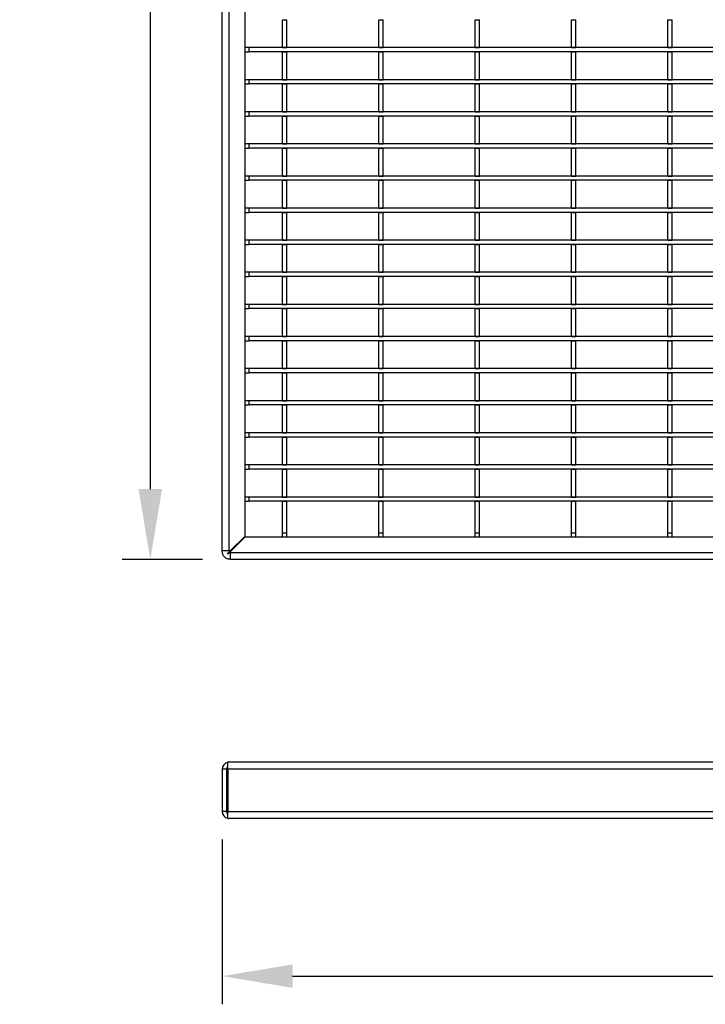
# Model space of a CAD drawing. Units: millimetres. Extents: x 9 to 1124, y 7 to 755.
# Drawn here: x 9 to 253, y 7 to 356 of the extents above; entities that cross this region are included whole.
import ezdxf

# ---------------------------------------------------------------- set-up
doc = ezdxf.new("R2010")
doc.units = ezdxf.units.MM
doc.layers.add('3003270', color=7, linetype='Continuous')
doc.layers.add('DIMENSION', color=3, linetype='Continuous', lineweight=25)
doc.styles.add('BEMSTIL', font='arial.ttf', dxfattribs={"width": 0.8})
doc.dimstyles.new('ACO wymiarowanie', dxfattribs={"dimscale": 10, "dimtxt": 3.5, "dimasz": 2.5, "dimexe": 1, "dimexo": 1, "dimgap": 1, "dimtad": 1, "dimdec": 0, "dimtxsty": 'BEMSTIL', "dimcen": 3, "dimclrd": 3, "dimclre": 3, "dimclrt": 2, "dimadec": 0, "dimazin": 0, "dimtfac": 0.875, "dimtdec": 0, "dimtmove": 0, "dimatfit": 0, "dimfxl": 1, "dimtolj": 1, "dimlwd": 25, "dimlwe": 25, "dimarcsym": 0})

# ---------------------------------------------------------------- blocks, each defined once
blk = doc.blocks.new('*D200')
at = {"layer": 'Defpoints', "color": 0, "transparency": 16777216}
for p in [(83.1, 754.82), (55.6, 164.82), (84.1, 164.82)]:
    blk.add_point(p, dxfattribs=at)
at = {"layer": 'DIMENSION', "color": 3, "lineweight": 25, "transparency": 16777216}
for p, q in [((73.1, 754.82), (45.6, 754.82)), ((55.6, 729.82), (55.6, 189.82)), ((74.1, 164.82), (45.6, 164.82))]:
    blk.add_line(p, q, dxfattribs=at)
at = {"layer": 'DIMENSION', "color": 3, "transparency": 16777216}
for points in [[(51.43, 729.82), (59.76, 729.82), (55.6, 754.82)], [(51.43, 189.82), (59.76, 189.82), (55.6, 164.82)]]:
    blk.add_solid(points, dxfattribs=at)
at = {"layer": 'DIMENSION', "color": 2, "transparency": 16777216, "insert": (9.86, 445.88), "char_height": 35, "attachment_point": 2, "rotation": 90, "style": 'BEMSTIL'}
blk.add_mtext('\\A1;590', dxfattribs=at)
blk = doc.blocks.new('*D203')
at = {"layer": 'Defpoints', "color": 0, "transparency": 16777216}
for p in [(81.1, 75.35), (671.1, 75.35), (671.1, 16.85)]:
    blk.add_point(p, dxfattribs=at)
at = {"layer": 'DIMENSION', "color": 3, "lineweight": 25, "transparency": 16777216}
for p, q in [((81.1, 65.35), (81.1, 6.85)), ((671.1, 65.35), (671.1, 6.85)), ((106.1, 16.85), (646.1, 16.85))]:
    blk.add_line(p, q, dxfattribs=at)
at = {"layer": 'DIMENSION', "color": 3, "transparency": 16777216}
for points in [[(106.1, 21.02), (106.1, 12.69), (81.1, 16.85)], [(646.1, 21.02), (646.1, 12.69), (671.1, 16.85)]]:
    blk.add_solid(points, dxfattribs=at)
at = {"layer": 'DIMENSION', "color": 2, "transparency": 16777216, "insert": (376.1, 62.59), "char_height": 35, "attachment_point": 2, "style": 'BEMSTIL'}
blk.add_mtext('\\A1;590', dxfattribs=at)
blk = doc.blocks.new('1144485-M_004_Front_view')
for p, q in [((-294.75, 17.5), (-294.75, 2.5)), ((-293.25, 17.5), (-294.75, 17.5)), ((-293.25, 17.5), (-293.25, 2.5)), ((-293.2, 17.5), (-293.14, 17.5)), ((-293.14, 17.95), (-293.14, 17.5)), ((-292.75, 17.5), (-292.75, 19.95)), ((-292.75, 17.5), (-292.75, 2.5)), ((292.25, 17.5), (-292.75, 17.5)), ((291.05, 20), (-292.25, 20)), ((291.05, 20), (292.75, 20)), ((292.25, 17.5), (292.25, 19.81)), ((292.25, 2.5), (292.25, 17.5)), ((293.42, 19.91), (293.42, 19.79)), ((295.25, 17.5), (295.25, 2.5)), ((293.25, 11.5), (293.25, 9)), ((293.75, 11.69), (293.75, 8.31)), ((-292.75, 9), (-293.25, 9)), ((293.75, 9), (292.79, 9)), ((-293.25, 2.5), (-294.75, 2.5)), ((-293.25, 3), (-292.75, 2.5)), ((-292.81, 2.19), (-292.75, 2.06)), ((-292.75, 0.05), (-292.75, 2.5)), ((-292.75, 2.5), (292.25, 2.5)), ((292.25, 0), (-292.25, 0)), ((227.25, -1), (227.25, 0)), ((287.25, -1), (287.25, 0)), ((292.25, 0), (292.4, 0)), ((293.31, 0.28), (293.31, 0.22)), ((287.25, -1), (227.25, -1)), ((230.18, -1.29), (236.33, -1.29)), ((230.18, -1.29), (230.18, -1.29)), ((237.06, -2), (231.27, -2)), ((236.33, -1.29), (239.07, -1.29)), ((238.34, -2), (237.06, -2)), ((244.13, -2), (238.34, -2)), ((239.07, -1.29), (245.22, -1.29)), ((245.22, -1.29), (245.22, -1.29)), ((249.71, -1.29), (263.04, -1.29)), ((262.2, -2), (250.8, -2)), ((262.21, -2), (262.2, -2)), ((263.04, -1.29), (263.3, -1.29)), ((268.09, -1.29), (283.18, -1.29)), ((282.08, -2), (269.18, -2)), ((292.4, 0), (292.75, 0))]:
    blk.add_line(p, q)
for centre, radius, start, end in [((-292.25, 17.5), 2.5, 101.537, 180), ((-292.25, 17.5), 1, 120, 180), ((-292.25, 17.5), 2.5, 90, 101.537), ((291.05, 17.5), 2.5, 74.4577, 90), ((292.75, 17.5), 2.5, 74.4577, 90), ((292.75, 17.5), 2.5, 0, 67.7071), ((-292.25, 2.5), 2.5, 180, 258.463), ((-292.25, 2.5), 1, 180, 240), ((-292.25, 2.5), 2.5, 258.463, 270), ((229.72, -1.5), 0.5, 24.3157, 90), ((229.73, -1.5), 0.499, 24.2406, 89.9733), ((231.27, -0.8), 1.2, 204.3157, 270), ((231.27, -0.8), 1.2, 204.2406, 269.9733), ((235.97, -1.36), 0.36, 10.0024, 82.1958), ((237.18, -1.14), 0.864, 190.0024, 262.1958), ((238.22, -1.14), 0.864, 277.8042, 349.9976), ((239.43, -1.36), 0.36, 97.8042, 169.9976), ((244.13, -0.8), 1.2, 270, 335.6843), ((244.13, -0.8), 1.2, 270.0267, 335.7594), ((245.68, -1.5), 0.5, 90, 155.6843), ((245.67, -1.5), 0.499, 90.0267, 155.7594), ((249.25, -1.5), 0.5, 24.3157, 90), ((250.8, -0.8), 1.2, 204.3157, 270), ((262.12, -1.06), 0.946, 274.6519, 345.5004), ((262.21, -0.8), 1.2, 270, 335.6843), ((263.42, -1.39), 0.394, 94.6519, 165.5004), ((263.76, -1.5), 0.5, 90, 155.6843), ((267.63, -1.5), 0.5, 24.3157, 90), ((269.18, -0.8), 1.2, 204.3157, 270), ((282.08, -0.8), 1.2, 270, 335.6843), ((283.63, -1.5), 0.5, 90, 155.6843)]:
    blk.add_arc(centre, radius, start, end)
for points, knots in [([(-293.2, 17.5), (-293.2, 17.51), (-293.2, 17.54), (-293.21, 17.6), (-293.22, 17.65), (-293.21, 17.69), (-293.21, 17.7)], [0, 0, 0, 0, 0.1079852, 0.2661945, 0.7559185, 1, 1, 1, 1]), ([(292.25, 19.81), (292.14, 19.83), (291.94, 19.85), (291.79, 19.89), (291.72, 19.91)], [0, 0, 0, 0, 0.54824, 1, 1, 1, 1]), ([(292.81, 19.79), (292.7, 19.79), (292.51, 19.79), (292.33, 19.81), (292.25, 19.81)], [0, 0, 0, 0, 0.594903, 1, 1, 1, 1]), ([(293.64, 19.79), (293.57, 19.79), (293.41, 19.79), (293.08, 19.79), (292.87, 19.79), (292.81, 19.79)], [0, 0, 0, 0, 0.414979, 0.829972, 1, 1, 1, 1]), ([(293.42, 19.91), (293.49, 19.89), (293.62, 19.84), (293.68, 19.82), (293.7, 19.81)], [0, 0, 0, 0, 0.5575736, 1, 1, 1, 1]), ([(293.7, 19.8), (293.7, 19.8), (293.71, 19.79), (293.67, 19.79), (293.64, 19.79)], [0, 0, 0, 0, 0.397745, 1, 1, 1, 1]), ([(-292.8, 11.99), (-292.86, 11.99), (-293.02, 11.99), (-293.18, 11.9), (-293.25, 11.78), (-293.25, 11.71), (-293.25, 11.69)], [0, 0, 0, 0, 0.213102, 0.543827, 0.904311, 1, 1, 1, 1]), ([(-292.75, 11.5), (-292.87, 11.61), (-293.02, 11.75), (-293.18, 11.8), (-293.21, 11.81)], [0, 0, 0, 0, 0.834204, 1, 1, 1, 1]), ([(295.25, 10), (295.24, 9.8), (295.24, 9.42), (295.2, 8.88), (295.08, 8.41), (294.81, 8.07), (294.38, 7.97), (293.9, 8.07), (293.41, 8.32), (292.92, 8.74), (292.54, 9.28), (292.38, 9.88), (292.44, 10.41), (292.67, 10.92), (293.07, 11.41), (293.59, 11.79), (294.12, 12), (294.55, 12.01), (294.88, 11.85), (295.1, 11.54), (295.21, 11.08), (295.24, 10.54), (295.24, 10.17), (295.25, 10)], [0, 0, 0, 0, 0.045041, 0.089775, 0.141468, 0.200446, 0.252711, 0.297098, 0.341385, 0.391561, 0.449463, 0.490703, 0.532083, 0.571516, 0.6189, 0.676639, 0.723295, 0.770104, 0.813515, 0.859438, 0.912582, 0.961741, 1, 1, 1, 1]), ([(293.71, 11.81), (293.72, 11.79), (293.75, 11.75), (293.75, 11.71), (293.75, 11.69)], [0, 0, 0, 0, 0.639331, 1, 1, 1, 1]), ([(-292.81, 2.5), (-292.94, 2.5), (-293.19, 2.5), (-293.23, 2.5), (-293.25, 2.5)], [0, 0, 0, 0, 0.5, 1, 1, 1, 1]), ([(-292.82, 2.5), (-292.82, 2.5), (-292.83, 2.49), (-292.84, 2.46), (-292.85, 2.37), (-292.84, 2.27), (-292.81, 2.2), (-292.81, 2.19)], [0, 0, 0, 0, 0.037948, 0.104738, 0.342032, 0.903346, 1, 1, 1, 1]), ([(293.16, 0.22), (292.99, 0.13), (292.69, -0.02), (292.38, -0.01), (292.25, 0)], [0, 0, 0, 0, 0.592495, 1, 1, 1, 1]), ([(292.4, 0), (292.65, 0), (292.96, 0), (293.25, 0.19), (293.31, 0.22)], [0, 0, 0, 0, 0.7830089, 1, 1, 1, 1]), ([(293.31, 0.22), (293.32, 0.23), (293.34, 0.24), (293.34, 0.26), (293.34, 0.27), (293.32, 0.28), (293.29, 0.28), (293.27, 0.27), (293.23, 0.26), (293.2, 0.25), (293.17, 0.23), (293.16, 0.23), (293.16, 0.22)], [0, 0, 0, 0, 0.124135, 0.248474, 0.365764, 0.469329, 0.562008, 0.651711, 0.745825, 0.84945, 0.96453, 1, 1, 1, 1])]:
    blk.add_open_spline(points, degree=3, knots=knots)
for points in [[(295.25, 17.5), (295.2, 17.5), (295.11, 17.5), (294.42, 17.5), (293.43, 17.5), (292.64, 17.5), (292.25, 17.5)], [(292.25, 2.5), (292.64, 2.5), (293.43, 2.5), (294.42, 2.5), (295.11, 2.5), (295.2, 2.5), (295.25, 2.5)], [(292.25, 2.5), (292.25, 2.17), (292.25, 1.52), (292.25, 0.69), (292.25, 0.11), (292.25, 0.04), (292.25, 0)], [(292.75, 0), (293.08, 0.04), (293.73, 0.11), (294.56, 0.69), (295.14, 1.52), (295.21, 2.17), (295.25, 2.5)]]:
    blk.add_open_spline(points, degree=3)
blk = doc.blocks.new('1144485-M_004_Top_view')
for p, q in [((-295.5, 3), (-295.5, 587.75)), ((-293, 3), (-293, 587.25)), ((-287.5, 581.75), (-287.5, 8.15)), ((-274.1, 181.75), (-274.1, 191.65)), ((-274.1, 191.65), (-272.6, 191.65)), ((-272.6, 181.75), (-272.6, 191.65)), ((-239.9, 181.75), (-239.9, 191.65)), ((-239.9, 191.65), (-238.4, 191.65)), ((-238.4, 181.75), (-238.4, 191.65)), ((-205.7, 181.75), (-205.7, 191.65)), ((-205.7, 191.65), (-204.2, 191.65)), ((-204.2, 181.75), (-204.2, 191.65)), ((-171.5, 181.75), (-171.5, 191.65)), ((-171.5, 191.65), (-170, 191.65)), ((-170, 181.75), (-170, 191.65)), ((-137.3, 181.75), (-137.3, 191.65)), ((-137.3, 191.65), (-135.8, 191.65)), ((-135.8, 181.75), (-135.8, 191.65)), ((-286, 181.75), (-287.5, 181.75)), ((-287.5, 180.25), (-286, 180.25)), ((-286, 181.75), (-286, 180.25)), ((285, 181.75), (-286, 181.75)), ((285, 180.25), (-286, 180.25)), ((-274.1, 181.75), (-272.6, 181.75)), ((-274.1, 180.25), (-272.6, 180.25)), ((-274.1, 170.35), (-274.1, 180.25)), ((-272.6, 170.35), (-272.6, 180.25)), ((-239.9, 181.75), (-238.4, 181.75)), ((-239.9, 170.35), (-239.9, 180.25)), ((-239.9, 180.25), (-238.4, 180.25)), ((-238.4, 170.35), (-238.4, 180.25)), ((-205.7, 181.75), (-204.2, 181.75)), ((-205.7, 170.35), (-205.7, 180.25)), ((-205.7, 180.25), (-204.2, 180.25)), ((-204.2, 170.35), (-204.2, 180.25)), ((-171.5, 181.75), (-170, 181.75)), ((-171.5, 170.35), (-171.5, 180.25)), ((-171.5, 180.25), (-170, 180.25)), ((-170, 170.35), (-170, 180.25)), ((-137.3, 181.75), (-135.8, 181.75)), ((-137.3, 170.35), (-137.3, 180.25)), ((-137.3, 180.25), (-135.8, 180.25)), ((-135.8, 170.35), (-135.8, 180.25)), ((-286, 170.35), (-287.5, 170.35)), ((-287.5, 168.85), (-286, 168.85)), ((-286, 170.35), (-286, 168.85)), ((285, 170.35), (-286, 170.35)), ((285, 168.85), (-286, 168.85)), ((-274.1, 170.35), (-272.6, 170.35)), ((-274.1, 158.95), (-274.1, 168.85)), ((-274.1, 168.85), (-272.6, 168.85)), ((-272.6, 158.95), (-272.6, 168.85)), ((-239.9, 170.35), (-238.4, 170.35)), ((-239.9, 158.95), (-239.9, 168.85)), ((-239.9, 168.85), (-238.4, 168.85)), ((-238.4, 158.95), (-238.4, 168.85)), ((-205.7, 170.35), (-204.2, 170.35)), ((-205.7, 158.95), (-205.7, 168.85)), ((-205.7, 168.85), (-204.2, 168.85)), ((-204.2, 158.95), (-204.2, 168.85)), ((-171.5, 170.35), (-170, 170.35)), ((-171.5, 168.85), (-170, 168.85)), ((-171.5, 158.95), (-171.5, 168.85)), ((-170, 158.95), (-170, 168.85)), ((-137.3, 170.35), (-135.8, 170.35)), ((-137.3, 168.85), (-135.8, 168.85)), ((-137.3, 158.95), (-137.3, 168.85)), ((-135.8, 158.95), (-135.8, 168.85)), ((-286, 158.95), (-287.5, 158.95)), ((-287.5, 157.45), (-286, 157.45)), ((-286, 158.95), (-286, 157.45)), ((285, 158.95), (-286, 158.95)), ((285, 157.45), (-286, 157.45)), ((-274.1, 158.95), (-272.6, 158.95)), ((-274.1, 147.55), (-274.1, 157.45)), ((-274.1, 157.45), (-272.6, 157.45)), ((-272.6, 147.55), (-272.6, 157.45)), ((-239.9, 158.95), (-238.4, 158.95)), ((-239.9, 147.55), (-239.9, 157.45)), ((-239.9, 157.45), (-238.4, 157.45)), ((-238.4, 147.55), (-238.4, 157.45)), ((-205.7, 158.95), (-204.2, 158.95)), ((-205.7, 157.45), (-204.2, 157.45)), ((-205.7, 147.55), (-205.7, 157.45)), ((-204.2, 147.55), (-204.2, 157.45)), ((-171.5, 158.95), (-170, 158.95)), ((-171.5, 157.45), (-170, 157.45)), ((-171.5, 147.55), (-171.5, 157.45)), ((-170, 147.55), (-170, 157.45)), ((-137.3, 158.95), (-135.8, 158.95)), ((-137.3, 157.45), (-135.8, 157.45)), ((-137.3, 147.55), (-137.3, 157.45)), ((-135.8, 147.55), (-135.8, 157.45)), ((-286, 147.55), (-287.5, 147.55)), ((-286, 147.55), (-286, 146.05)), ((285, 147.55), (-286, 147.55)), ((-274.1, 147.55), (-272.6, 147.55)), ((-239.9, 147.55), (-238.4, 147.55)), ((-205.7, 147.55), (-204.2, 147.55)), ((-171.5, 147.55), (-170, 147.55)), ((-137.3, 147.55), (-135.8, 147.55)), ((-287.5, 146.05), (-286, 146.05)), ((285, 146.05), (-286, 146.05)), ((-274.1, 136.15), (-274.1, 146.05)), ((-274.1, 146.05), (-272.6, 146.05)), ((-272.6, 136.15), (-272.6, 146.05)), ((-239.9, 136.15), (-239.9, 146.05)), ((-239.9, 146.05), (-238.4, 146.05)), ((-238.4, 136.15), (-238.4, 146.05)), ((-205.7, 146.05), (-204.2, 146.05)), ((-205.7, 136.15), (-205.7, 146.05)), ((-204.2, 136.15), (-204.2, 146.05)), ((-171.5, 136.15), (-171.5, 146.05)), ((-171.5, 146.05), (-170, 146.05)), ((-170, 136.15), (-170, 146.05)), ((-137.3, 146.05), (-135.8, 146.05)), ((-137.3, 136.15), (-137.3, 146.05)), ((-135.8, 136.15), (-135.8, 146.05)), ((-286, 136.15), (-287.5, 136.15)), ((-287.5, 134.65), (-286, 134.65)), ((-286, 136.15), (-286, 134.65)), ((285, 136.15), (-286, 136.15)), ((285, 134.65), (-286, 134.65)), ((-274.1, 136.15), (-272.6, 136.15)), ((-274.1, 124.75), (-274.1, 134.65)), ((-274.1, 134.65), (-272.6, 134.65)), ((-272.6, 124.75), (-272.6, 134.65)), ((-239.9, 136.15), (-238.4, 136.15)), ((-239.9, 124.75), (-239.9, 134.65)), ((-239.9, 134.65), (-238.4, 134.65)), ((-238.4, 124.75), (-238.4, 134.65)), ((-205.7, 136.15), (-204.2, 136.15)), ((-205.7, 134.65), (-204.2, 134.65)), ((-205.7, 124.75), (-205.7, 134.65)), ((-204.2, 124.75), (-204.2, 134.65)), ((-171.5, 136.15), (-170, 136.15)), ((-171.5, 134.65), (-170, 134.65)), ((-171.5, 124.75), (-171.5, 134.65)), ((-170, 124.75), (-170, 134.65)), ((-137.3, 136.15), (-135.8, 136.15)), ((-137.3, 134.65), (-135.8, 134.65)), ((-137.3, 124.75), (-137.3, 134.65)), ((-135.8, 124.75), (-135.8, 134.65)), ((-286, 124.75), (-287.5, 124.75)), ((-287.5, 123.25), (-286, 123.25)), ((-286, 124.75), (-286, 123.25)), ((285, 124.75), (-286, 124.75)), ((285, 123.25), (-286, 123.25)), ((-274.1, 124.75), (-272.6, 124.75)), ((-274.1, 113.35), (-274.1, 123.25)), ((-274.1, 123.25), (-272.6, 123.25)), ((-272.6, 113.35), (-272.6, 123.25)), ((-239.9, 124.75), (-238.4, 124.75)), ((-239.9, 113.35), (-239.9, 123.25)), ((-239.9, 123.25), (-238.4, 123.25)), ((-238.4, 113.35), (-238.4, 123.25)), ((-205.7, 124.75), (-204.2, 124.75)), ((-205.7, 123.25), (-204.2, 123.25)), ((-205.7, 113.35), (-205.7, 123.25)), ((-204.2, 113.35), (-204.2, 123.25)), ((-171.5, 124.75), (-170, 124.75)), ((-171.5, 123.25), (-170, 123.25)), ((-171.5, 113.35), (-171.5, 123.25)), ((-170, 113.35), (-170, 123.25)), ((-137.3, 124.75), (-135.8, 124.75)), ((-137.3, 113.35), (-137.3, 123.25)), ((-137.3, 123.25), (-135.8, 123.25)), ((-135.8, 113.35), (-135.8, 123.25)), ((-286, 113.35), (-287.5, 113.35)), ((-286, 113.35), (-286, 111.85)), ((285, 113.35), (-286, 113.35)), ((-274.1, 113.35), (-272.6, 113.35)), ((-239.9, 113.35), (-238.4, 113.35)), ((-205.7, 113.35), (-204.2, 113.35)), ((-171.5, 113.35), (-170, 113.35)), ((-137.3, 113.35), (-135.8, 113.35)), ((-287.5, 111.85), (-286, 111.85)), ((285, 111.85), (-286, 111.85)), ((-274.1, 101.95), (-274.1, 111.85)), ((-274.1, 111.85), (-272.6, 111.85)), ((-272.6, 101.95), (-272.6, 111.85)), ((-239.9, 101.95), (-239.9, 111.85)), ((-239.9, 111.85), (-238.4, 111.85)), ((-238.4, 101.95), (-238.4, 111.85)), ((-205.7, 111.85), (-204.2, 111.85)), ((-205.7, 101.95), (-205.7, 111.85)), ((-204.2, 101.95), (-204.2, 111.85)), ((-171.5, 111.85), (-170, 111.85)), ((-171.5, 101.95), (-171.5, 111.85)), ((-170, 101.95), (-170, 111.85)), ((-137.3, 101.95), (-137.3, 111.85)), ((-137.3, 111.85), (-135.8, 111.85)), ((-135.8, 101.95), (-135.8, 111.85)), ((-286, 101.95), (-287.5, 101.95)), ((-286, 101.95), (-286, 100.45)), ((285, 101.95), (-286, 101.95)), ((-274.1, 101.95), (-272.6, 101.95)), ((-239.9, 101.95), (-238.4, 101.95)), ((-205.7, 101.95), (-204.2, 101.95)), ((-171.5, 101.95), (-170, 101.95)), ((-137.3, 101.95), (-135.8, 101.95)), ((-287.5, 100.45), (-286, 100.45)), ((285, 100.45), (-286, 100.45)), ((-274.1, 90.55), (-274.1, 100.45)), ((-274.1, 100.45), (-272.6, 100.45)), ((-272.6, 90.55), (-272.6, 100.45)), ((-239.9, 90.55), (-239.9, 100.45)), ((-239.9, 100.45), (-238.4, 100.45)), ((-238.4, 90.55), (-238.4, 100.45)), ((-205.7, 100.45), (-204.2, 100.45)), ((-205.7, 90.55), (-205.7, 100.45)), ((-204.2, 90.55), (-204.2, 100.45)), ((-171.5, 100.45), (-170, 100.45)), ((-171.5, 90.55), (-171.5, 100.45)), ((-170, 90.55), (-170, 100.45)), ((-137.3, 100.45), (-135.8, 100.45)), ((-137.3, 90.55), (-137.3, 100.45)), ((-135.8, 90.55), (-135.8, 100.45)), ((-286, 90.55), (-287.5, 90.55)), ((-287.5, 89.05), (-286, 89.05)), ((-286, 90.55), (-286, 89.05)), ((285, 90.55), (-286, 90.55)), ((285, 89.05), (-286, 89.05)), ((-274.1, 90.55), (-272.6, 90.55)), ((-274.1, 79.15), (-274.1, 89.05)), ((-274.1, 89.05), (-272.6, 89.05)), ((-272.6, 79.15), (-272.6, 89.05)), ((-239.9, 90.55), (-238.4, 90.55)), ((-239.9, 79.15), (-239.9, 89.05)), ((-239.9, 89.05), (-238.4, 89.05)), ((-238.4, 79.15), (-238.4, 89.05)), ((-205.7, 90.55), (-204.2, 90.55)), ((-205.7, 89.05), (-204.2, 89.05)), ((-205.7, 79.15), (-205.7, 89.05)), ((-204.2, 79.15), (-204.2, 89.05)), ((-171.5, 90.55), (-170, 90.55)), ((-171.5, 79.15), (-171.5, 89.05)), ((-171.5, 89.05), (-170, 89.05)), ((-170, 79.15), (-170, 89.05)), ((-137.3, 90.55), (-135.8, 90.55)), ((-137.3, 79.15), (-137.3, 89.05)), ((-137.3, 89.05), (-135.8, 89.05)), ((-135.8, 79.15), (-135.8, 89.05)), ((-286, 79.15), (-287.5, 79.15)), ((-287.5, 77.65), (-286, 77.65)), ((-286, 79.15), (-286, 77.65)), ((285, 79.15), (-286, 79.15)), ((285, 77.65), (-286, 77.65)), ((-274.1, 79.15), (-272.6, 79.15)), ((-274.1, 67.75), (-274.1, 77.65)), ((-274.1, 77.65), (-272.6, 77.65)), ((-272.6, 67.75), (-272.6, 77.65)), ((-239.9, 79.15), (-238.4, 79.15)), ((-239.9, 67.75), (-239.9, 77.65)), ((-239.9, 77.65), (-238.4, 77.65)), ((-238.4, 67.75), (-238.4, 77.65)), ((-205.7, 79.15), (-204.2, 79.15)), ((-205.7, 77.65), (-204.2, 77.65)), ((-205.7, 67.75), (-205.7, 77.65)), ((-204.2, 67.75), (-204.2, 77.65)), ((-171.5, 79.15), (-170, 79.15)), ((-171.5, 77.65), (-170, 77.65)), ((-171.5, 67.75), (-171.5, 77.65)), ((-170, 67.75), (-170, 77.65)), ((-137.3, 79.15), (-135.8, 79.15)), ((-137.3, 67.75), (-137.3, 77.65)), ((-137.3, 77.65), (-135.8, 77.65)), ((-135.8, 67.75), (-135.8, 77.65)), ((-286, 67.75), (-287.5, 67.75)), ((-286, 67.75), (-286, 66.25)), ((285, 67.75), (-286, 67.75)), ((-274.1, 67.75), (-272.6, 67.75)), ((-239.9, 67.75), (-238.4, 67.75)), ((-205.7, 67.75), (-204.2, 67.75)), ((-171.5, 67.75), (-170, 67.75)), ((-137.3, 67.75), (-135.8, 67.75)), ((-287.5, 66.25), (-286, 66.25)), ((285, 66.25), (-286, 66.25)), ((-274.1, 56.35), (-274.1, 66.25)), ((-274.1, 66.25), (-272.6, 66.25)), ((-272.6, 56.35), (-272.6, 66.25)), ((-239.9, 56.35), (-239.9, 66.25)), ((-239.9, 66.25), (-238.4, 66.25)), ((-238.4, 56.35), (-238.4, 66.25)), ((-205.7, 66.25), (-204.2, 66.25)), ((-205.7, 56.35), (-205.7, 66.25)), ((-204.2, 56.35), (-204.2, 66.25)), ((-171.5, 66.25), (-170, 66.25)), ((-171.5, 56.35), (-171.5, 66.25)), ((-170, 56.35), (-170, 66.25)), ((-137.3, 56.35), (-137.3, 66.25)), ((-137.3, 66.25), (-135.8, 66.25)), ((-135.8, 56.35), (-135.8, 66.25)), ((-286, 56.35), (-287.5, 56.35)), ((-286, 56.35), (-286, 54.85)), ((285, 56.35), (-286, 56.35)), ((-274.1, 56.35), (-272.6, 56.35)), ((-239.9, 56.35), (-238.4, 56.35)), ((-205.7, 56.35), (-204.2, 56.35)), ((-171.5, 56.35), (-170, 56.35)), ((-137.3, 56.35), (-135.8, 56.35)), ((-287.5, 54.85), (-286, 54.85)), ((285, 54.85), (-286, 54.85)), ((-274.1, 44.95), (-274.1, 54.85)), ((-274.1, 54.85), (-272.6, 54.85)), ((-272.6, 44.95), (-272.6, 54.85)), ((-239.9, 44.95), (-239.9, 54.85)), ((-239.9, 54.85), (-238.4, 54.85)), ((-238.4, 44.95), (-238.4, 54.85)), ((-205.7, 54.85), (-204.2, 54.85)), ((-205.7, 44.95), (-205.7, 54.85)), ((-204.2, 44.95), (-204.2, 54.85)), ((-171.5, 54.85), (-170, 54.85)), ((-171.5, 44.95), (-171.5, 54.85)), ((-170, 44.95), (-170, 54.85)), ((-137.3, 44.95), (-137.3, 54.85)), ((-137.3, 54.85), (-135.8, 54.85)), ((-135.8, 44.95), (-135.8, 54.85)), ((-286, 44.95), (-287.5, 44.95)), ((-287.5, 43.45), (-286, 43.45)), ((-286, 44.95), (-286, 43.45)), ((285, 44.95), (-286, 44.95)), ((285, 43.45), (-286, 43.45)), ((-274.1, 44.95), (-272.6, 44.95)), ((-274.1, 33.55), (-274.1, 43.45)), ((-274.1, 43.45), (-272.6, 43.45)), ((-272.6, 33.55), (-272.6, 43.45)), ((-239.9, 44.95), (-238.4, 44.95)), ((-239.9, 33.55), (-239.9, 43.45)), ((-239.9, 43.45), (-238.4, 43.45)), ((-238.4, 33.55), (-238.4, 43.45)), ((-205.7, 44.95), (-204.2, 44.95)), ((-205.7, 43.45), (-204.2, 43.45)), ((-205.7, 33.55), (-205.7, 43.45)), ((-204.2, 33.55), (-204.2, 43.45)), ((-171.5, 44.95), (-170, 44.95)), ((-171.5, 43.45), (-170, 43.45)), ((-171.5, 33.55), (-171.5, 43.45)), ((-170, 33.55), (-170, 43.45)), ((-137.3, 44.95), (-135.8, 44.95)), ((-137.3, 43.45), (-135.8, 43.45)), ((-137.3, 33.55), (-137.3, 43.45)), ((-135.8, 33.55), (-135.8, 43.45)), ((-286, 33.55), (-287.5, 33.55)), ((-287.5, 32.05), (-286, 32.05)), ((-286, 33.55), (-286, 32.05)), ((226.5, 33.55), (-286, 33.55)), ((226.5, 32.05), (-286, 32.05)), ((-274.1, 33.55), (-272.6, 33.55)), ((-274.1, 22.15), (-274.1, 32.05)), ((-274.1, 32.05), (-272.6, 32.05)), ((-272.6, 22.15), (-272.6, 32.05)), ((-239.9, 33.55), (-238.4, 33.55)), ((-239.9, 22.15), (-239.9, 32.05)), ((-239.9, 32.05), (-238.4, 32.05)), ((-238.4, 22.15), (-238.4, 32.05)), ((-205.7, 33.55), (-204.2, 33.55)), ((-205.7, 32.05), (-204.2, 32.05)), ((-205.7, 22.15), (-205.7, 32.05)), ((-204.2, 22.15), (-204.2, 32.05)), ((-171.5, 33.55), (-170, 33.55)), ((-171.5, 32.05), (-170, 32.05)), ((-171.5, 22.15), (-171.5, 32.05)), ((-170, 22.15), (-170, 32.05)), ((-137.3, 33.55), (-135.8, 33.55)), ((-137.3, 32.05), (-135.8, 32.05)), ((-137.3, 22.15), (-137.3, 32.05)), ((-135.8, 22.15), (-135.8, 32.05)), ((-286, 22.15), (-287.5, 22.15)), ((-286, 22.15), (-286, 20.65)), ((226.5, 22.15), (-286, 22.15)), ((-274.1, 22.15), (-272.6, 22.15)), ((-239.9, 22.15), (-238.4, 22.15)), ((-205.7, 22.15), (-204.2, 22.15)), ((-171.5, 22.15), (-170, 22.15)), ((-137.3, 22.15), (-135.8, 22.15)), ((-287.5, 20.65), (-286, 20.65)), ((226.5, 20.65), (-286, 20.65)), ((-274.1, 9.5), (-274.1, 20.65)), ((-274.1, 20.65), (-272.6, 20.65)), ((-272.6, 9.5), (-272.6, 20.65)), ((-239.9, 9.5), (-239.9, 20.65)), ((-239.9, 20.65), (-238.4, 20.65)), ((-238.4, 9.5), (-238.4, 20.65)), ((-205.7, 20.65), (-204.2, 20.65)), ((-205.7, 9.5), (-205.7, 20.65)), ((-204.2, 9.5), (-204.2, 20.65)), ((-171.5, 20.65), (-170, 20.65)), ((-171.5, 9.5), (-171.5, 20.65)), ((-170, 9.5), (-170, 20.65)), ((-137.3, 9.5), (-137.3, 20.65)), ((-137.3, 20.65), (-135.8, 20.65)), ((-135.8, 9.5), (-135.8, 20.65)), ((-287.5, 8.15), (-292.65, 3)), ((-292.5, 2.85), (-287.35, 8)), ((-287.35, 8), (226.5, 8)), ((-274.1, 9.5), (-272.6, 9.5)), ((-274.1, 8), (-274.1, 9.5)), ((-272.6, 8), (-272.6, 9.5)), ((-239.9, 9.5), (-238.4, 9.5)), ((-239.9, 8), (-239.9, 9.5)), ((-238.4, 8), (-238.4, 9.5)), ((-205.7, 9.5), (-204.2, 9.5)), ((-205.7, 8), (-205.7, 9.5)), ((-204.2, 8), (-204.2, 9.5)), ((-171.5, 9.5), (-170, 9.5)), ((-171.5, 8), (-171.5, 9.5)), ((-170, 8), (-170, 9.5)), ((-137.3, 9.5), (-135.8, 9.5)), ((-137.3, 8), (-137.3, 9.5)), ((-135.8, 8), (-135.8, 9.5)), ((-293.48, 1.88), (-293.61, 2.01)), ((-292.65, 3), (-293, 3)), ((-292.5, 2.5), (-292.5, 2.85)), ((-292.5, 2.5), (292, 2.5)), ((292.5, 0), (-292.5, 0))]:
    blk.add_line(p, q)
for points in [[(-293, 3), (-293.33, 3), (-293.98, 3), (-294.81, 3), (-295.39, 3), (-295.46, 3), (-295.5, 3)], [(-292.5, 0), (-292.89, 0.05), (-293.68, 0.14), (-294.67, 0.83), (-295.36, 1.82), (-295.45, 2.61), (-295.5, 3)], [(-292.5, 0), (-292.5, 0.04), (-292.5, 0.11), (-292.5, 0.69), (-292.5, 1.52), (-292.5, 2.17), (-292.5, 2.5)]]:
    blk.add_open_spline(points, degree=3)
for points, knots in [([(-293.56, 2.09), (-293.57, 2.08), (-293.59, 2.06), (-293.59, 2.02), (-293.59, 1.98), (-293.57, 1.95), (-293.54, 1.92), (-293.52, 1.91), (-293.48, 1.91), (-293.45, 1.91), (-293.42, 1.93), (-293.41, 1.94), (-293.41, 1.94)], [0, 0, 0, 0, 0.124135, 0.248474, 0.365764, 0.469329, 0.562008, 0.651711, 0.745825, 0.84945, 0.96453, 1, 1, 1, 1]), ([(-292.65, 3), (-292.9, 2.75), (-293.21, 2.44), (-293.5, 2.15), (-293.56, 2.09)], [0, 0, 0, 0, 0.7830089, 1, 1, 1, 1]), ([(-293.41, 1.94), (-293.24, 2.11), (-292.94, 2.41), (-292.63, 2.72), (-292.5, 2.85)], [0, 0, 0, 0, 0.592495, 1, 1, 1, 1])]:
    blk.add_open_spline(points, degree=3, knots=knots)

msp = doc.modelspace()

# ---------------------------------------------------------------- block references
at = {"layer": '3003270'}
for name, p in [('1144485-M_004_Top_view', (376.6, 164.82)), ('1144485-M_004_Front_view', (375.85, 72.85))]:
    msp.add_blockref(name, p, dxfattribs=at)

# ---------------------------------------------------------------- dimensions: what is measured, and where the dimension line sits
at = {"layer": 'DIMENSION'}
dim = msp.add_linear_dim(base=(55.6, 164.82), p1=(83.1, 754.82), p2=(84.1, 164.82), angle=90, dimstyle='ACO wymiarowanie', dxfattribs=at)
dim.commit()
dim.dimension.update_dxf_attribs({"geometry": '*D200', "text_midpoint": (55.6, 445.88), "dimtype": 160})
dim = msp.add_linear_dim(base=(671.1, 16.85), p1=(81.1, 75.35), p2=(671.1, 75.35), dimstyle='ACO wymiarowanie', dxfattribs=at)
dim.commit()
dim.dimension.update_dxf_attribs({"geometry": '*D203', "text_midpoint": (376.1, 16.85), "dimtype": 160})

doc.saveas('drawing.dxf')
